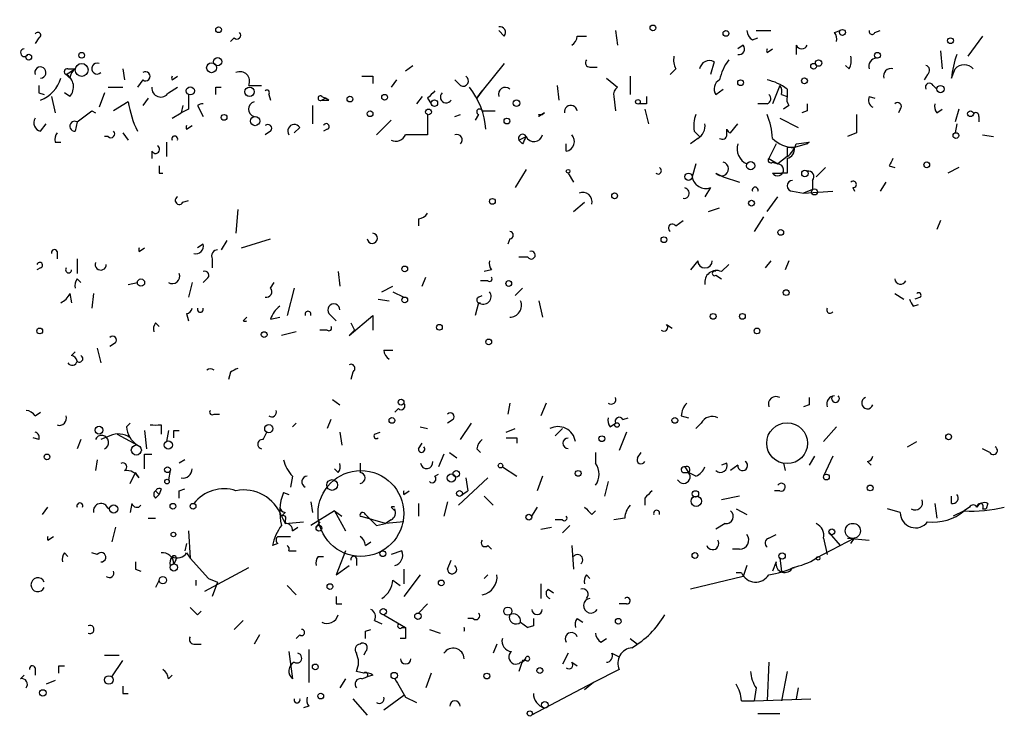
# Model space of a CAD drawing. Extents: x -341205 to 391439, y -228340 to 242167.
# Drawn here: x 454 to 500, y 204751 to 204784 of the extents above; entities that cross this region are included whole.
import ezdxf

# ---------------------------------------------------------------- set-up
doc = ezdxf.new("R2010")
doc.units = 0
doc.header["$MEASUREMENT"] = 0
doc.layers.add('MAIN', color=5, linetype='CONTINUOUS')

msp = doc.modelspace()

# ---------------------------------------------------------------- linework, layer by layer
at = {"layer": 'MAIN'}
for p, q in [((455.3373, 204782.8681), (455.168, 204782.6141)), ((464.3967, 204782.8681), (464.2273, 204782.6987)), ((476.9273, 204782.9527), (476.6733, 204783.2067)), ((480.314, 204782.9527), (480.7373, 204782.9527)), ((482.092, 204783.2067), (482.1767, 204782.5294)), ((488.442, 204782.7834), (488.696, 204782.8681)), ((488.6113, 204783.2067), (489.2887, 204783.2067)), ((492.252, 204783.1221), (492.506, 204783.2067)), ((494.1147, 204783.1221), (494.3687, 204783.2067)), ((499.11, 204782.9527), (498.4327, 204782.0214)), ((488.0187, 204782.5294), (487.7647, 204782.3601)), ((489.1193, 204782.1907), (489.3733, 204782.3601)), ((490.474, 204782.5294), (490.474, 204782.1061)), ((497.1627, 204782.2754), (497.2473, 204781.4287)), ((456.6073, 204781.1747), (457.0307, 204781.4287)), ((456.692, 204781.4287), (457.0307, 204781.4287)), ((459.232, 204781.4287), (459.3167, 204780.9207)), ((472.3553, 204781.3441), (472.694, 204781.5981)), ((476.9273, 204781.6827), (475.9113, 204780.4127)), ((480.9067, 204781.5134), (481.2453, 204781.5134)), ((484.886, 204781.4287), (484.632, 204781.1747)), ((486.664, 204781.7674), (486.4947, 204781.1747)), ((492.9293, 204781.4287), (492.76, 204781.5981)), ((497.6707, 204781.0054), (497.84, 204781.4287)), ((456.7767, 204781.0054), (456.6073, 204781.1747)), ((461.518, 204780.9207), (461.772, 204781.0901)), ((470.8313, 204781.0901), (470.8313, 204780.7514)), ((481.6687, 204781.0054), (482.1767, 204780.5821)), ((482.7693, 204781.0901), (482.7693, 204780.2434)), ((496.57, 204781.1747), (496.4007, 204780.9207)), ((458.5547, 204780.5821), (459.232, 204780.5821)), ((460.1633, 204780.9207), (459.9093, 204780.5821)), ((461.3487, 204780.3281), (461.772, 204780.5821)), ((463.55, 204780.5821), (463.804, 204780.5821)), ((465.074, 204780.6667), (465.6667, 204780.6667)), ((471.932, 204780.9207), (471.678, 204780.5821)), ((474.8953, 204780.6667), (474.6413, 204780.9207)), ((479.3827, 204780.6667), (479.4673, 204779.9894)), ((489.712, 204780.6667), (489.3733, 204779.8201)), ((496.824, 204780.6667), (496.9933, 204780.4974)), ((455.3373, 204780.3281), (455.5913, 204780.2434)), ((455.93, 204780.1587), (456.0993, 204779.3967)), ((456.7767, 204780.1587), (456.5227, 204780.3281)), ((458.3853, 204780.3281), (458.1313, 204779.6507)), ((460.4173, 204780.0741), (460.1633, 204779.7354)), ((466.0053, 204780.2434), (466.09, 204779.9894)), ((468.4607, 204780.1587), (468.63, 204780.0741)), ((468.63, 204780.0741), (468.4607, 204779.9894)), ((468.7993, 204779.9894), (468.63, 204780.0741)), ((473.1173, 204780.1587), (472.8633, 204779.8201)), ((473.3713, 204780.0741), (473.5407, 204779.8201)), ((475.6573, 204780.0741), (475.9113, 204780.4127)), ((475.9113, 204780.4127), (475.6573, 204780.0741)), ((482.0073, 204780.1587), (482.092, 204779.4814)), ((486.7487, 204780.2434), (487.0873, 204780.4974)), ((489.7967, 204780.2434), (490.0507, 204780.1587)), ((490.0507, 204780.4974), (490.0507, 204780.1587)), ((493.8607, 204780.1587), (494.1147, 204780.0741)), ((459.486, 204779.9047), (458.8087, 204779.4814)), ((462.026, 204779.7354), (461.9413, 204779.3967)), ((462.7033, 204779.7354), (462.9573, 204779.2274)), ((468.0373, 204779.7354), (468.0373, 204778.8887)), ((483.5313, 204779.8201), (483.1927, 204779.8201)), ((489.1193, 204779.8201), (488.696, 204779.8201)), ((490.1353, 204779.7354), (489.8813, 204779.5661)), ((457.1153, 204778.9734), (457.7927, 204779.4814)), ((457.7927, 204779.4814), (457.962, 204779.3967)), ((461.518, 204779.1427), (461.9413, 204779.3967)), ((462.28, 204779.5661), (461.9413, 204779.3967)), ((473.3713, 204779.3121), (473.3713, 204778.3807)), ((474.6413, 204779.2274), (474.8953, 204779.3121)), ((475.742, 204779.3121), (475.5727, 204779.0581)), ((475.9113, 204779.4814), (476.504, 204779.4814)), ((478.79, 204779.3967), (478.536, 204779.2274)), ((478.536, 204779.3121), (478.7053, 204779.3121)), ((483.4467, 204779.5661), (483.616, 204778.8887)), ((489.712, 204779.1427), (490.5587, 204778.7194)), ((490.982, 204779.4814), (490.728, 204779.3967)), ((495.3, 204779.5661), (495.2153, 204779.3967)), ((496.9933, 204779.3967), (497.2473, 204779.5661)), ((498.0093, 204779.5661), (497.84, 204778.9734)), ((498.9407, 204779.2274), (498.9407, 204778.9734)), ((455.422, 204778.5501), (455.676, 204778.8887)), ((457.1153, 204778.9734), (457.0307, 204778.5501)), ((462.1953, 204778.6347), (462.4493, 204778.8041)), ((467.4447, 204778.7194), (467.1907, 204778.4654)), ((471.678, 204779.0581), (471.0007, 204778.3807)), ((487.426, 204778.4654), (487.7647, 204778.8887)), ((497.9247, 204778.8887), (497.84, 204778.4654)), ((458.5547, 204778.2961), (458.3853, 204778.2961)), ((459.232, 204778.4654), (459.486, 204778.1267)), ((466.09, 204778.5501), (465.836, 204778.3807)), ((468.7147, 204778.6347), (468.5453, 204778.5501)), ((477.6047, 204778.1267), (477.9433, 204778.2961)), ((485.7327, 204778.5501), (485.9867, 204778.2961)), ((487.2567, 204778.3807), (487.2567, 204778.6347)), ((493.268, 204778.4654), (492.8447, 204778.2961)), ((499.11, 204778.3807), (499.618, 204778.2961)), ((456.0993, 204778.0421), (456.3533, 204778.0421)), ((461.264, 204778.0421), (461.264, 204777.3647)), ((477.774, 204777.9574), (477.6047, 204778.1267)), ((479.806, 204777.6187), (479.806, 204777.9574)), ((485.902, 204778.2114), (485.5633, 204777.9574)), ((489.5427, 204777.9574), (489.204, 204777.2801)), ((490.0507, 204777.7881), (490.0507, 204777.3647)), ((490.982, 204777.9574), (490.3893, 204777.7881)), ((490.474, 204777.9574), (491.0667, 204778.0421)), ((460.5867, 204777.6187), (460.5867, 204777.2801)), ((490.0507, 204777.3647), (489.6273, 204777.0261)), ((485.8173, 204777.0261), (485.648, 204776.4334)), ((489.204, 204777.2801), (489.6273, 204777.0261)), ((489.3733, 204777.1107), (489.6273, 204777.0261)), ((491.8287, 204776.8567), (491.4053, 204776.4334)), ((494.792, 204776.9414), (495.046, 204776.8567)), ((498.0093, 204776.8567), (497.5013, 204776.6027)), ((460.9253, 204776.6027), (461.0947, 204776.6027)), ((477.9433, 204776.7721), (477.4353, 204775.9254)), ((479.8907, 204776.6027), (480.1447, 204776.1794)), ((486.7487, 204776.6027), (487.0873, 204776.4334)), ((487.0873, 204776.4334), (487.8493, 204776.1794)), ((489.3733, 204776.6027), (489.7967, 204776.6027)), ((490.0507, 204776.6027), (489.7967, 204776.6027)), ((491.236, 204776.2641), (491.236, 204775.8407)), ((494.6227, 204776.1794), (494.3687, 204775.7561)), ((486.4947, 204775.9254), (486.2407, 204775.5021)), ((489.1193, 204774.8247), (489.6273, 204775.5021)), ((490.3047, 204775.7561), (490.8127, 204775.6714)), ((491.236, 204775.8407), (490.8127, 204775.6714)), ((490.8127, 204775.6714), (492.1673, 204775.7561)), ((493.0987, 204775.9254), (493.1833, 204775.7561)), ((462.026, 204775.2481), (462.28, 204775.3327)), ((480.1447, 204774.8247), (480.6527, 204775.2481)), ((464.566, 204774.9094), (464.4813, 204773.8087)), ((486.41, 204774.8247), (486.918, 204774.9941)), ((488.95, 204774.5707), (488.5267, 204773.8934)), ((472.948, 204774.4861), (472.948, 204774.1474)), ((484.886, 204774.1474), (485.2247, 204774.4014)), ((497.1627, 204774.4014), (496.9933, 204773.9781)), ((462.9573, 204773.3007), (462.7033, 204773.1314)), ((464.058, 204773.4701), (463.804, 204773.0467)), ((464.7353, 204773.1314), (466.09, 204773.5547)), ((477.1813, 204773.5547), (477.0967, 204773.3007)), ((456.184, 204772.9621), (456.184, 204772.6234)), ((459.994, 204772.9621), (460.248, 204773.1314)), ((457.1153, 204772.6234), (457.1153, 204771.9461)), ((463.3807, 204772.6234), (463.3807, 204772.2001)), ((478.028, 204772.7081), (477.6047, 204772.7081)), ((485.902, 204772.5387), (485.5633, 204772.1154)), ((487.0027, 204772.0307), (487.3413, 204772.3694)), ((489.2887, 204772.5387), (489.0347, 204772.2001)), ((490.1353, 204772.5387), (489.966, 204772.1154)), ((455.422, 204772.2001), (455.2527, 204772.1154)), ((469.2227, 204772.0307), (469.3073, 204771.3534)), ((476.3347, 204772.1154), (475.996, 204772.0307)), ((486.7487, 204771.8614), (487.0027, 204771.6921)), ((457.1153, 204771.6921), (457.2847, 204771.5227)), ((459.486, 204771.4381), (459.9093, 204771.5227)), ((462.4493, 204771.5227), (462.28, 204770.8454)), ((463.1267, 204771.6921), (462.9573, 204771.5227)), ((466.09, 204771.2687), (466.2593, 204771.5227)), ((473.1173, 204771.3534), (473.2867, 204771.7767)), ((476.1653, 204771.6074), (475.8267, 204771.6074)), ((456.7767, 204771.0147), (456.8613, 204770.5914)), ((457.8773, 204771.0147), (457.7927, 204770.3374)), ((467.1907, 204771.2687), (466.852, 204769.9987)), ((471.2547, 204771.0994), (471.7627, 204771.3534)), ((471.7627, 204771.0994), (472.2707, 204770.8454)), ((475.742, 204770.8454), (475.9113, 204770.9301)), ((477.4353, 204770.9301), (477.774, 204771.2687)), ((495.046, 204771.0147), (495.4693, 204770.7607)), ((471.0853, 204770.7607), (471.5933, 204770.6761)), ((475.742, 204770.5914), (475.5727, 204769.9987)), ((478.536, 204770.6761), (478.7053, 204769.9141)), ((495.8927, 204770.4221), (496.1467, 204770.5067)), ((496.2313, 204770.8454), (495.9773, 204770.7607)), ((462.1953, 204770.0834), (462.28, 204769.7447)), ((468.7993, 204770.0834), (469.138, 204769.7447)), ((460.756, 204769.6601), (460.9253, 204769.4907)), ((464.82, 204769.7447), (464.9893, 204769.9141)), ((466.09, 204769.8294), (466.5133, 204769.9141)), ((469.7307, 204769.0674), (470.8313, 204769.9987)), ((469.8153, 204769.6601), (469.9847, 204769.3214)), ((470.8313, 204769.9987), (470.8313, 204769.3214)), ((484.4627, 204769.5754), (484.7167, 204769.4061)), ((467.2753, 204769.2367), (466.598, 204769.0674)), ((468.7147, 204769.3214), (468.376, 204769.3214)), ((469.9847, 204769.3214), (469.7307, 204769.0674)), ((458.8933, 204768.7287), (458.6393, 204768.5594)), ((456.8613, 204768.1361), (457.0307, 204768.3054)), ((458.0467, 204768.4747), (458.216, 204767.7974)), ((471.3393, 204768.3901), (471.7627, 204768.3901)), ((464.2273, 204767.3741), (464.1427, 204767.0354)), ((469.9, 204767.3741), (469.8153, 204767.0354)), ((468.9687, 204766.1041), (469.3073, 204765.8501)), ((477.1813, 204765.9347), (477.0967, 204765.4267)), ((478.8747, 204765.9347), (478.6207, 204765.3421)), ((455.168, 204765.3421), (455.422, 204765.5114)), ((472.0167, 204765.6807), (471.8473, 204765.5114)), ((491.0667, 204765.8501), (490.8127, 204765.7654)), ((459.4013, 204764.8341), (459.5707, 204765.0034)), ((463.4653, 204765.4267), (463.7193, 204765.4267)), ((467.2753, 204765.0034), (467.106, 204764.8341)), ((468.884, 204765.1727), (468.7147, 204764.7494)), ((474.5567, 204765.1727), (474.3027, 204765.0034)), ((474.8953, 204764.2414), (475.4033, 204765.0034)), ((481.838, 204764.8341), (482.092, 204765.0034)), ((482.4307, 204765.1727), (482.6847, 204765.2574)), ((485.14, 204765.3421), (485.4787, 204765.2574)), ((486.0713, 204765.0034), (485.8173, 204764.7494)), ((460.248, 204764.6647), (460.3327, 204763.8181)), ((461.01, 204764.9187), (461.01, 204764.4954)), ((461.3487, 204764.6647), (461.264, 204764.1567)), ((461.6027, 204764.6647), (461.8567, 204764.6647)), ((465.7513, 204764.2414), (465.9207, 204764.5801)), ((469.3073, 204764.5801), (469.392, 204763.9874)), ((470.916, 204764.4954), (471.17, 204764.5801)), ((473.0327, 204764.8341), (473.3713, 204764.7494)), ((477.012, 204764.5801), (477.4353, 204764.7494)), ((479.6367, 204764.7494), (479.298, 204764.4107)), ((482.6, 204764.5801), (482.2613, 204763.7334)), ((491.744, 204764.1567), (492.3367, 204764.8341)), ((455.3373, 204764.2414), (455.0833, 204764.3261)), ((457.2847, 204764.2414), (457.1153, 204763.8181)), ((458.6393, 204764.4107), (458.216, 204764.2414)), ((458.978, 204764.4954), (459.9093, 204763.9874)), ((472.948, 204763.8181), (473.1173, 204764.0721)), ((477.52, 204764.3261), (477.52, 204764.0721)), ((495.6387, 204763.9027), (496.062, 204764.1567)), ((474.3873, 204763.6487), (474.726, 204763.3947)), ((475.6573, 204763.8181), (475.8267, 204763.6487)), ((481.1607, 204763.6487), (481.1607, 204763.1407)), ((483.108, 204763.3947), (483.2773, 204763.6487)), ((499.4487, 204763.6487), (499.11, 204763.8181)), ((458.0467, 204763.3101), (457.962, 204762.8021)), ((460.248, 204763.5641), (460.5867, 204763.5641)), ((462.1107, 204763.3101), (461.8567, 204763.1407)), ((474.1333, 204763.5641), (473.8793, 204762.9714)), ((491.3207, 204763.4794), (491.0667, 204763.0561)), ((492.1673, 204763.4794), (491.744, 204762.5481)), ((493.776, 204763.2254), (493.9453, 204763.0561)), ((459.5707, 204762.2094), (459.8247, 204762.7174)), ((459.994, 204762.4634), (459.8247, 204762.7174)), ((461.4333, 204762.8021), (461.3487, 204762.3787)), ((469.2227, 204762.7174), (469.0533, 204762.8867)), ((470.2387, 204763.1407), (470.2387, 204762.7174)), ((476.8427, 204762.9714), (477.52, 204762.5481)), ((485.2247, 204762.7174), (485.4787, 204762.7174)), ((485.3093, 204762.9714), (485.4787, 204762.7174)), ((485.8173, 204762.5481), (485.4787, 204762.7174)), ((487.2567, 204763.1407), (487.0027, 204763.0561)), ((487.7647, 204763.0561), (487.426, 204762.8021)), ((489.8813, 204763.1407), (489.966, 204762.8021)), ((467.106, 204762.5481), (467.0213, 204762.0401)), ((473.71, 204762.5481), (473.8793, 204762.6327)), ((476.1653, 204762.4634), (474.8107, 204761.1934)), ((475.1493, 204762.4634), (475.234, 204761.8707)), ((478.7053, 204762.5481), (478.4513, 204761.8707)), ((481.7533, 204762.2941), (481.584, 204761.6167)), ((460.756, 204761.8707), (460.9253, 204761.7014)), ((461.01, 204761.9554), (460.9253, 204761.7014)), ((461.8567, 204761.8707), (462.1107, 204761.9554)), ((466.6827, 204761.7861), (466.9367, 204761.7014)), ((472.2707, 204761.7014), (472.5247, 204761.8707)), ((474.98, 204761.7014), (475.234, 204761.8707)), ((489.712, 204761.8707), (489.458, 204761.8707)), ((460.756, 204761.5321), (460.9253, 204761.7014)), ((467.9527, 204761.3627), (468.0373, 204760.8547)), ((474.3027, 204761.3627), (474.1333, 204760.6854)), ((475.996, 204761.6167), (476.4193, 204761.1934)), ((483.4467, 204761.5321), (483.4467, 204761.1934)), ((487.8493, 204761.6167), (487.0027, 204761.4474)), ((497.6707, 204761.2781), (497.6707, 204761.6167)), ((455.5067, 204760.7701), (455.7607, 204761.1087)), ((458.5547, 204761.0241), (458.6393, 204761.1087)), ((459.6553, 204761.2781), (459.5707, 204760.8547)), ((469.0533, 204760.9394), (467.9527, 204760.2621)), ((469.0533, 204760.9394), (469.392, 204760.6854)), ((469.0533, 204760.9394), (469.5613, 204760.0081)), ((471.678, 204761.1087), (471.8473, 204760.9394)), ((472.948, 204761.2781), (472.948, 204760.6854)), ((478.4513, 204761.1087), (478.1973, 204760.6854)), ((480.9913, 204760.7701), (481.1607, 204760.9394)), ((487.68, 204761.0241), (488.188, 204760.7701)), ((495.3, 204760.8547), (494.7073, 204761.0241)), ((496.9087, 204761.2781), (496.9933, 204760.6007)), ((498.2633, 204760.9394), (497.7553, 204760.6854)), ((498.5173, 204761.1087), (498.2633, 204760.9394)), ((499.11, 204761.0241), (499.2793, 204761.0241)), ((499.364, 204761.2781), (499.2793, 204761.0241)), ((460.4173, 204760.6007), (460.756, 204760.6007)), ((466.7673, 204760.8547), (466.598, 204760.6854)), ((466.598, 204760.6854), (466.7673, 204760.3467)), ((466.7673, 204760.5161), (466.7673, 204760.3467)), ((466.7673, 204760.3467), (467.614, 204760.4314)), ((468.376, 204760.4314), (468.2067, 204760.1774)), ((470.2387, 204760.6854), (470.662, 204760.6007)), ((471.424, 204760.3467), (470.2387, 204760.6854)), ((470.4927, 204760.7701), (470.662, 204760.6007)), ((471.678, 204760.5161), (471.424, 204760.3467)), ((472.2707, 204760.4314), (471.424, 204760.3467)), ((479.6367, 204760.5161), (479.298, 204760.5161)), ((482.5153, 204760.6007), (482.0073, 204760.5161)), ((458.8933, 204760.1774), (458.724, 204759.5001)), ((462.28, 204760.0081), (462.3647, 204758.7381)), ((467.106, 204760.0081), (467.36, 204760.1774)), ((471.0007, 204760.2621), (471.424, 204760.3467)), ((478.6207, 204760.0927), (479.1287, 204760.1774)), ((479.6367, 204759.9234), (479.9753, 204760.2621)), ((487.172, 204760.3467), (486.7487, 204760.0927)), ((455.7607, 204759.5847), (456.0147, 204759.7541)), ((466.4287, 204759.7541), (467.0213, 204759.7541)), ((470.4927, 204759.3307), (470.7467, 204759.5001)), ((489.204, 204759.6694), (489.5427, 204759.8387)), ((493.1833, 204759.6694), (491.4053, 204758.7381)), ((491.744, 204759.6694), (491.9133, 204758.9074)), ((491.998, 204759.9234), (492.506, 204759.3307)), ((492.8447, 204759.6694), (493.8607, 204759.5847)), ((493.014, 204759.4154), (493.1833, 204759.6694)), ((462.1953, 204759.4154), (462.1107, 204759.0767)), ((466.4287, 204759.4154), (466.1747, 204759.3307)), ((466.9367, 204759.0767), (467.2753, 204759.0767)), ((469.5613, 204759.0767), (469.138, 204757.9761)), ((472.186, 204759.0767), (471.678, 204758.9074)), ((476.1653, 204759.3307), (476.3347, 204759.1614)), ((480.06, 204759.3307), (480.1447, 204758.2301)), ((487.8493, 204759.1614), (487.5107, 204759.1614)), ((456.5227, 204758.9921), (456.692, 204758.8227)), ((458.0467, 204758.9074), (457.7927, 204758.9921)), ((461.6873, 204758.6534), (461.6027, 204758.4841)), ((462.1953, 204758.9921), (462.3647, 204758.7381)), ((462.3647, 204758.7381), (463.2113, 204757.8067)), ((468.2913, 204758.8227), (468.5453, 204758.8227)), ((470.0693, 204758.7381), (470.0693, 204758.3994)), ((474.3027, 204758.2301), (474.472, 204758.6534)), ((489.712, 204758.7381), (489.7967, 204758.1454)), ((459.8247, 204758.2301), (460.0787, 204758.1454)), ((461.4333, 204758.3994), (461.6027, 204758.4841)), ((463.042, 204757.2141), (465.074, 204758.3147)), ((469.138, 204757.9761), (469.7307, 204758.3994)), ((472.2707, 204758.2301), (472.2707, 204757.5527)), ((488.188, 204758.3994), (488.0187, 204757.8914)), ((489.5427, 204758.5687), (489.3733, 204758.1454)), ((460.9253, 204757.7221), (460.756, 204757.3834)), ((462.6187, 204757.7221), (462.6187, 204757.4681)), ((463.2113, 204757.8067), (463.6347, 204757.6374)), ((463.2113, 204757.8067), (463.6347, 204757.6374)), ((471.7627, 204757.7221), (472.1013, 204757.4681)), ((473.0327, 204757.9761), (472.2707, 204756.9601)), ((475.996, 204757.8067), (476.1653, 204757.9761)), ((480.7373, 204757.9761), (480.9067, 204757.8067)), ((488.0187, 204757.8914), (485.5633, 204757.2987)), ((487.934, 204758.0607), (487.68, 204758.0607)), ((463.6347, 204757.6374), (463.3807, 204756.9601)), ((466.852, 204757.4681), (467.2753, 204757.0447)), ((478.6207, 204757.5527), (478.6207, 204756.8754)), ((478.9593, 204757.2987), (479.2133, 204757.1294)), ((469.138, 204756.6214), (469.392, 204756.6214)), ((472.948, 204756.1981), (473.3713, 204756.6214)), ((482.6, 204756.6214), (482.2613, 204756.6214)), ((462.7033, 204756.1134), (462.8727, 204756.2827)), ((464.3967, 204755.4361), (464.82, 204755.8594)), ((470.916, 204755.8594), (471.2547, 204755.6901)), ((471.3393, 204756.1134), (472.3553, 204755.5207)), ((475.488, 204755.9441), (475.234, 204755.9441)), ((480.314, 204755.9441), (480.568, 204755.7747)), ((470.4927, 204755.3514), (470.7467, 204755.4361)), ((472.186, 204755.5207), (472.3553, 204755.5207)), ((473.456, 204755.4361), (473.964, 204755.2667)), ((477.6893, 204755.7747), (478.028, 204755.5207)), ((477.6893, 204755.7747), (478.028, 204755.5207)), ((478.282, 204755.6054), (478.028, 204755.5207)), ((465.582, 204755.1821), (465.328, 204754.7587)), ((467.4447, 204755.1821), (467.2753, 204755.0127)), ((472.3553, 204755.0127), (472.1013, 204755.0127)), ((481.4147, 204754.8434), (481.6687, 204755.0127)), ((482.7693, 204755.0127), (483.108, 204754.7587)), ((462.534, 204754.7587), (462.8727, 204754.7587)), ((467.868, 204754.5047), (467.868, 204752.9807)), ((476.5887, 204754.7587), (476.4193, 204754.3354)), ((458.3853, 204754.2507), (459.0627, 204754.2507)), ((466.9367, 204754.4201), (467.106, 204753.1501)), ((470.4927, 204754.4201), (470.408, 204754.2507)), ((479.8907, 204754.3354), (479.6367, 204753.8274)), ((481.9227, 204754.3354), (482.2613, 204754.1661)), ((455.168, 204753.6581), (455.168, 204753.3194)), ((456.2687, 204753.7427), (456.5227, 204753.7427)), ((458.724, 204753.2347), (459.232, 204753.9967)), ((477.774, 204753.9967), (477.6047, 204753.4887)), ((477.9433, 204753.9967), (477.774, 204753.9967)), ((480.06, 204753.9121), (480.314, 204753.7427)), ((482.2613, 204753.5734), (481.076, 204752.9807)), ((489.204, 204753.9121), (489.1193, 204752.1341)), ((454.4907, 204753.1501), (454.66, 204753.3194)), ((461.3487, 204753.1501), (461.518, 204753.3194)), ((469.5613, 204753.1501), (469.3073, 204752.7267)), ((470.408, 204753.4041), (470.0693, 204753.4887)), ((470.3233, 204753.1501), (470.5773, 204753.2347)), ((470.8313, 204753.3194), (470.5773, 204753.2347)), ((473.5407, 204753.4041), (473.2867, 204752.7267)), ((490.0507, 204753.4887), (489.7967, 204752.1341)), ((456.0993, 204753.0654), (455.676, 204752.8961)), ((481.076, 204752.9807), (478.1973, 204751.4567)), ((481.076, 204752.9807), (480.6527, 204752.6421)), ((488.6113, 204752.7267), (488.5267, 204752.1341)), ((490.5587, 204752.7267), (490.474, 204752.2187)), ((459.232, 204752.4727), (459.486, 204752.4727)), ((469.9, 204752.2187), (470.5773, 204751.4567)), ((471.3393, 204751.7107), (472.2707, 204752.3881)), ((472.3553, 204752.3034), (472.8633, 204752.0494)), ((488.5267, 204752.1341), (491.1513, 204752.2187)), ((467.868, 204751.8801), (467.614, 204751.7954)), ((487.934, 204752.1341), (488.5267, 204752.1341)), ((488.696, 204751.5414), (489.712, 204751.5414))]:
    msp.add_line(p, q, dxfattribs=at)
for centre, radius in [((-151790.9465, 52753.1828), 189413.5539), ((462.7033, 23346.2199), 181722.2289), ((271.7165, 42950.1538), 162004.249), ((554.3127, 23223.7919), 181722.2289), ((674.4968, 83101.829), 121825.5651), ((592.9488, 39789.6157), 165136.9317), ((379.6453, 23133.3679), 181722.2289), ((463.677, 204783.2491), 0.1338), ((483.8276, 204783.3338), 0.1338), ((492.6188, 204783.1221), 0.1411), ((487.2143, 204783.0798), 0.1338), ((497.6283, 204782.7411), 0.1338), ((454.8716, 204781.9791), 0.1338), ((457.327, 204782.0638), 0.1338), ((463.6346, 204781.7675), 0.1893), ((494.2416, 204782.0638), 0.1338), ((457.327, 204781.3865), 0.2993), ((463.3524, 204781.4852), 0.2275), ((491.2783, 204781.5558), 0.1338), ((491.5111, 204781.704), 0.1496), ((490.855, 204780.8785), 0.1338), ((462.3646, 204780.4128), 0.1893), ((465.1163, 204780.3704), 0.2158), ((487.8916, 204780.7938), 0.1338), ((497.1626, 204780.4975), 0.1693), ((469.773, 204780.0318), 0.1338), ((471.3816, 204780.1164), 0.1338), ((473.6888, 204779.8413), 0.1496), ((477.4988, 204779.8413), 0.1496), ((483.1291, 204779.9048), 0.1058), ((463.931, 204779.1851), 0.1338), ((465.3703, 204779.0158), 0.2158), ((470.7043, 204779.3544), 0.1338), ((473.4136, 204779.4391), 0.1338), ((477.0543, 204779.0158), 0.1338), ((498.5596, 204779.3544), 0.1338), ((497.8823, 204778.3385), 0.1338), ((488.3573, 204776.9415), 0.1893), ((496.5276, 204776.9838), 0.1338), ((479.8906, 204776.6874), 0.0846), ((485.4786, 204776.4335), 0.1693), ((490.8761, 204776.5816), 0.1496), ((482.0496, 204775.5444), 0.1338), ((491.3206, 204775.7279), 0.1411), ((476.377, 204775.2904), 0.1338), ((488.3996, 204775.2058), 0.1338), ((489.7543, 204773.8511), 0.1338), ((484.3356, 204773.5125), 0.1338), ((472.313, 204772.1578), 0.1338), ((460.0786, 204771.5228), 0.1693), ((477.139, 204771.4804), 0.1338), ((490.0083, 204771.0571), 0.1338), ((472.313, 204770.7185), 0.1338), ((486.6216, 204769.9565), 0.1338), ((487.9763, 204769.9565), 0.1338), ((473.9216, 204769.4484), 0.1338), ((455.3796, 204769.2791), 0.1338), ((465.7936, 204769.1098), 0.1338), ((488.6536, 204769.2791), 0.1338), ((476.2076, 204768.7711), 0.1338), ((472.1436, 204765.9771), 0.1338), ((471.7203, 204765.1304), 0.1338), ((482.1555, 204764.9188), 0.1058), ((484.8436, 204765.1305), 0.1338), ((490.0506, 204764.0721), 0.9466), ((458.1313, 204764.6789), 0.1834), ((466.0053, 204764.7495), 0.1893), ((461.3486, 204763.9875), 0.1893), ((481.457, 204764.2838), 0.1338), ((497.5436, 204764.3685), 0.1338), ((459.8625, 204763.758), 0.2342), ((455.7183, 204763.4371), 0.1338), ((461.3063, 204762.8444), 0.1338), ((470.2809, 204760.8125), 1.9901), ((474.7048, 204762.654), 0.1496), ((476.7579, 204763.0349), 0.1058), ((480.3563, 204762.6751), 0.1338), ((461.2851, 204762.2941), 0.1058), ((468.9444, 204762.1369), 0.2493), ((474.472, 204762.4634), 0.1893), ((491.871, 204762.5058), 0.1338), ((474.8529, 204761.7438), 0.1338), ((485.7961, 204761.7226), 0.1496), ((493.903, 204761.9978), 0.1338), ((485.8384, 204761.3839), 0.2413), ((458.8086, 204761.0241), 0.1893), ((461.5603, 204761.1511), 0.1338), ((462.4916, 204761.1511), 0.1338), ((478.0703, 204760.6431), 0.1338), ((468.3336, 204760.1351), 0.1338), ((492.125, 204759.9658), 0.1338), ((493.0986, 204760.0081), 0.349), ((461.5815, 204759.8388), 0.1058), ((471.2969, 204758.9498), 0.1338), ((485.775, 204758.8651), 0.1338), ((489.8178, 204758.844), 0.1496), ((491.49, 204758.7381), 0.0846), ((461.6026, 204758.3148), 0.1693), ((461.0946, 204757.7221), 0.1693), ((474.0063, 204757.5951), 0.1338), ((468.8416, 204757.4258), 0.1338), ((471.3181, 204756.2616), 0.1496), ((477.0966, 204756.2828), 0.1893), ((472.9268, 204756.05), 0.1496), ((482.219, 204755.8171), 0.1338), ((468.1643, 204753.7004), 0.1338), ((478.5783, 204753.5311), 0.1338), ((458.5828, 204753.0937), 0.1995), ((471.8261, 204753.2983), 0.1496), ((476.1229, 204753.2771), 0.1338), ((455.5278, 204752.494), 0.1496), ((468.4183, 204752.3458), 0.1338), ((478.8111, 204751.9436), 0.1496), ((478.1126, 204751.5414), 0.1197)]:
    msp.add_circle(centre, radius, dxfattribs=at)
for centre, radius, start, end in [((476.7297, 204783.1221), 0.2602, 319.39393, 102.51925), ((455.295, 204782.9951), 0.1339, 288.42141, 161.57859), ((464.5237, 204782.9951), 0.1796, 225, 45), ((479.7638, 204782.995), 0.5518, 302.46323, 355.60368), ((488.7382, 204783.249), 0.5518, 184.39632, 237.53677), ((491.8707, 204782.8257), 0.483, 344.75529, 37.85938), ((493.9877, 204783.1644), 0.1339, 161.57859, 341.57859), ((454.6699, 204782.1833), 0.1771, 93.20496, 334.15834), ((487.8211, 204782.3601), 0.2602, 257.48075, 40.58935), ((489.2887, 204782.2754), 0.1894, 153.43495, 206.56505), ((490.728, 204782.6353), 0.2752, 202.63268, 337.36732), ((485.7335, 204781.8522), 0.9474, 169.71246, 206.55153), ((492.0837, 204781.8519), 0.9456, 333.41327, 10.32598), ((494.2204, 204781.5558), 0.3815, 93.17067, 199.46086), ((502.6377, 204780.4389), 4.9992, 160.51902, 173.49337), ((455.4114, 204781.2647), 0.2595, 272.34091, 200.29246), ((456.6497, 204781.3017), 0.1339, 71.57859, 251.53799), ((457.3269, 204780.9631), 0.5518, 122.46323, 175.60368), ((458.0466, 204781.4456), 0.2517, 70.34158, 312.29512), ((480.9066, 204781.7251), 0.2116, 143.12469, 270.02706), ((486.4523, 204781.3441), 0.4732, 63.42953, 169.70165), ((489.2248, 204780.4342), 2.3575, 143.02754, 168.09094), ((494.8586, 204781.1081), 0.3366, 72.23782, 197.76218), ((496.4218, 204781.3652), 0.2414, 307.88123, 74.74904), ((498.2633, 204781.0689), 0.5556, 40.35747, 139.63586), ((454.894, 204781.4082), 1.5139, 290.41252, 344.56928), ((456.297, 204780.6008), 0.6524, 317.33579, 61.60051), ((460.2903, 204781.09), 0.2117, 233.12469, 126.85907), ((461.6874, 204781.0054), 0.1894, 153.43495, 206.56505), ((464.676, 204780.8614), 0.4431, 333.93231, 116.06769), ((470.5773, 204908.09), 127.0002, 269.885409, 270.114592), ((475.0223, 204780.8784), 0.2469, 239.04022, 59.04022), ((539.9872, 204780.4974), 84.6501, 179.885408, 180.114592), ((460.9959, 204780.5397), 0.4114, 174.0843, 329.0458), ((378.85, 204780.4128), 84.7002, 359.885409, 0.114524), ((472.5733, 204778.3851), 3.5163, 4.07052, 38.66846), ((476.9706, 204780.2631), 0.3151, 48.03576, 199.34926), ((482.3887, 204780.2517), 0.3926, 122.68612, 193.7035), ((487.1236, 204780.5095), 0.4597, 116.56505, 215.36672), ((488.6328, 204778.6139), 2.3575, 53.02754, 78.09094), ((489.331, 204780.3703), 0.4827, 344.75737, 37.88123), ((496.6547, 204780.582), 0.1894, 26.57859, 206.53799), ((631.5799, 204779.9047), 169.3002, 179.885375, 180.114592), ((465.9206, 204780.328), 0.1197, 315.03384, 134.96616), ((468.3972, 204780.0741), 0.1059, 53.10844, 306.85907), ((558.2031, 204695.556), 119.7487, 134.876984, 135.106133), ((474.2376, 204780.1304), 0.2734, 133.69603, 328.97158), ((568.1812, 204779.9894), 84.6501, 179.885408, 180.114592), ((489.0559, 204780.0529), 0.2413, 285.23429, 52.13751), ((490.516, 204780.0316), 0.4823, 164.72196, 217.88436), ((494.1993, 204779.9893), 0.3786, 153.42141, 243.43495), ((464.6651, 204780.7797), 5.2525, 189.58947, 205.11798), ((462.9996, 204779.2701), 0.5516, 94.39791, 122.48872), ((465.4127, 204779.566), 0.3491, 104.04022, 255.95579), ((468.63, 204864.6393), 84.6501, 269.885409, 270.114592), ((480.0176, 204779.4391), 0.2994, 8.12198, 188.14364), ((575.6319, 204779.6507), 84.6501, 179.885341, 180.114592), ((495.173, 204779.6931), 0.1796, 315, 135), ((497.3742, 204779.693), 0.4825, 164.72822, 217.87915), ((455.4925, 204778.931), 0.3874, 146.88004, 259.51391), ((475.7843, 204779.4391), 0.1339, 18.42141, 251.57859), ((478.4095, 204779.2698), 0.1334, 341.46999, 18.48928), ((480.3041, 204777.7961), 2.2033, 133.40922, 136.52272), ((487.2991, 204778.7619), 1.5806, 159.62978, 187.70052), ((486.2238, 204778.0643), 3.1529, 2.6741, 23.31336), ((704.9178, 204778.8887), 211.6502, 179.885381, 180.114592), ((498.8137, 204779.2697), 0.1339, 341.57859, 161.53799), ((457.0024, 204778.7759), 0.2276, 60.24575, 277.14375), ((462.3647, 204778.7194), 0.1894, 153.43495, 206.56505), ((465.963, 204778.6771), 0.1796, 315, 135), ((467.1907, 204778.5501), 0.3053, 33.68486, 213.70048), ((468.6723, 204778.7617), 0.1339, 288.46201, 161.53799), ((485.5634, 204778.8041), 0.6826, 299.73863, 7.11981), ((456.5652, 204778.169), 0.4829, 142.13334, 195.23639), ((458.6817, 204778.4231), 0.1796, 225, 45), ((461.645, 204778.1812), 0.1382, 336.77419, 203.22581), ((471.8896, 204778.5925), 0.5116, 245.56902, 335.544), ((472.8633, 204524.3809), 254.0003, 89.885409, 90.114591), ((474.7261, 204778.1437), 0.2517, 312.24612, 109.68751), ((477.774, 204778.2114), 0.1893, 26.57859, 206.57859), ((562.5236, 204735.8068), 94.6529, 153.327125, 153.556335), ((478.3108, 204778.4603), 0.4025, 204.07522, 348.59235), ((479.7354, 204778.0656), 0.4524, 278.97724, 44.14918), ((487.045, 204778.3807), 0.2116, 233.12469, 0), ((487.4893, 204778.698), 0.2411, 195.22385, 254.77615), ((460.756, 204777.7034), 0.1893, 206.57859, 63.42141), ((488.5122, 204777.7353), 0.7798, 163.45207, 245.43321), ((490.3647, 204779.1599), 1.3721, 223.73314, 271.02735), ((489.3728, 204778.2964), 1.1522, 306.03944, 342.88923), ((490.22, 204693.1382), 84.6501, 89.885408, 90.114592), ((489.9407, 204777.7203), 0.4537, 284.03012, 8.59446), ((491.1518, 204777.8723), 0.1899, 116.61901, 153.38099), ((545.6252, 204776.772), 84.7001, 179.885408, 180.114524), ((484.0647, 204776.7128), 0.1556, 225.02603, 67.60385), ((487.0076, 204776.7969), 0.3238, 216.87344, 75.74915), ((489.2887, 204777.1954), 0.1198, 135, 314.96616), ((489.61, 204776.7486), 0.278, 211.64935, 86.43266), ((659.4006, 204776.9414), 169.3502, 179.885409, 180.114592), ((579.5416, 204734.7908), 94.6529, 153.327125, 153.556335), ((486.2777, 204776.5233), 0.6361, 188.12501, 289.94771), ((491.0385, 204776.4335), 0.2601, 319.3796, 102.54553), ((488.569, 204775.8106), 0.1382, 336.77419, 203.22581), ((490.3047, 204776.0101), 0.254, 90, 270), ((493.1198, 204776.0736), 0.1496, 261.89696, 135), ((461.8567, 204775.3328), 0.1893, 116.57859, 333.42141), ((480.568, 204775.2692), 0.4364, 345.96694, 112.82792), ((485.267, 204775.6714), 0.2442, 260.54925, 80.54925), ((472.9057, 204775.0363), 0.5518, 274.39632, 327.53677), ((484.7308, 204774.0486), 0.184, 32.48075, 237.51925), ((470.8111, 204773.5749), 0.2347, 184.93801, 85.06199), ((477.1813, 204773.724), 0.1694, 270, 90), ((462.6328, 204773.2019), 0.3392, 253.06616, 16.93384), ((456.057, 204772.9197), 0.1339, 18.46201, 198.42141), ((460.1631, 204773.0467), 0.1891, 153.3943, 206.5786), ((463.6488, 204772.7504), 0.2966, 92.72447, 205.34709), ((478.1858, 204772.7966), 0.1809, 209.2853, 113.83066), ((455.3797, 204772.3271), 0.1339, 288.42141, 161.57859), ((458.2082, 204772.365), 0.2618, 160.10476, 0.96286), ((476.7159, 204772.4118), 0.4829, 164.76361, 217.86666), ((486.2407, 204772.5388), 0.3386, 180.01692, 359.98308), ((456.7202, 204772.1154), 0.1411, 143.12198, 0), ((461.5267, 204771.8256), 0.3513, 239.55926, 20.05974), ((463.042, 204771.8614), 0.1893, 296.57859, 116.57859), ((486.7698, 204771.544), 0.5396, 64.42754, 191.31826), ((486.6852, 204771.9461), 0.1058, 53.10844, 306.85907), ((457.4962, 204771.3958), 0.4825, 142.12085, 195.27178), ((476.25, 204771.6921), 0.1197, 225, 44.96616), ((495.3115, 204771.719), 0.2669, 185.78537, 335.28782), ((456.0569, 204771.3113), 0.7785, 292.37813, 337.60545), ((465.8925, 204771.0993), 0.2601, 257.45447, 40.6204), ((475.9537, 204770.8877), 0.3642, 234.45501, 35.54499), ((496.1466, 204770.93), 0.1197, 315.03384, 134.96616), ((469.0251, 204770.2527), 0.2822, 0, 216.86178), ((475.7843, 204770.7184), 0.1339, 108.42141, 288.46201), ((477.1814, 204770.4644), 0.5503, 269.98959, 22.62707), ((580.4579, 204812.9414), 94.6529, 206.464022, 206.693205), ((462.153, 204770.3797), 0.2993, 278.12469, 351.87531), ((462.8303, 204770.2829), 0.1382, 156.77419, 23.22581), ((467.1912, 204769.4904), 1.1522, 126.03944, 162.88923), ((467.8257, 204770.0532), 0.1382, 336.77419, 203.22581), ((492.0403, 204770.2527), 0.1527, 146.29952, 326.33076), ((461.1373, 204769.3637), 0.483, 142.14062, 195.24471), ((464.9047, 204769.9994), 0.2684, 251.60555, 288.37419), ((484.3357, 204769.4484), 0.1796, 225, 45), ((468.7994, 204769.4061), 0.1196, 225, 45), ((458.7663, 204768.8557), 0.1796, 315, 135), ((471.8901, 204768.4327), 0.5525, 184.42257, 237.50654), ((456.8885, 204767.9155), 0.2292, 211.00662, 351.62248), ((456.819, 204767.8398), 0.2993, 8.12469, 81.87531), ((457.2254, 204767.9922), 0.1556, 225, 67.60385), ((469.8154, 204767.5434), 0.1893, 296.55151, 116.57859), ((463.296, 204767.2615), 0.2599, 49.35327, 130.64673), ((506.7266, 204682.7738), 94.6752, 116.443694, 116.672849), ((472.1437, 204765.8077), 0.1796, 225, 45), ((481.8909, 204766.1041), 0.2182, 230.91378, 22.81582), ((486.097, 204765.2827), 0.9588, 137.1555, 176.44827), ((489.5339, 204765.8859), 0.3512, 59.53694, 200.06534), ((575.7166, 204766.0194), 84.6501, 179.885408, 180.114592), ((492.2732, 204765.8923), 0.3816, 93.18399, 199.42255), ((492.2943, 204766.1464), 0.1796, 135, 45), ((493.776, 204765.9347), 0.2678, 108.44172, 341.57859), ((454.702, 204765.0452), 0.5526, 32.50221, 85.56789), ((463.3807, 204765.5114), 0.1198, 135, 314.96616), ((466.1429, 204765.5115), 0.2182, 230.91378, 22.81582), ((474.4297, 204765.2997), 0.1796, 315, 135), ((456.2867, 204765.2393), 0.3367, 252.23782, 17.77838), ((482.219, 204765.1305), 0.4827, 164.75737, 217.88123), ((482.2614, 204765.088), 0.1894, 26.57859, 206.53799), ((486.5793, 204764.7493), 0.5681, 63.43946, 153.42593), ((455.1199, 204764.3444), 0.2406, 334.64929, 78.46586), ((460.5023, 204764.9189), 1.1042, 184.40428, 237.51886), ((460.756, 204891.9186), 127.0002, 269.885409, 270.114592), ((376.9527, 204764.4954), 84.6502, 359.885409, 0.114591), ((479.4251, 204764.0299), 0.8142, 8.96019, 117.90898), ((458.2583, 204764.1144), 0.3224, 293.20092, 156.79908), ((459.0353, 204763.6013), 0.9011, 53.54722, 116.07025), ((465.7089, 204764.0298), 0.2159, 78.66924, 258.72651), ((471.0007, 204764.4108), 0.1197, 135.03384, 314.96616), ((476.2082, 204763.7754), 0.5525, 122.50221, 175.56789), ((477.266, 204891.326), 127.0002, 269.885409, 270.114592), ((479.8907, 204764.0721), 0.2434, 90, 270), ((473.0962, 204763.7969), 0.1496, 171.85907, 45), ((499.618, 204763.7334), 0.1893, 206.57859, 63.42141), ((459.232, 204762.9714), 0.1893, 296.57859, 116.57859), ((290.898, 204763.2254), 169.3503, 359.885409, 0.114591), ((468.3081, 204763.7145), 1.675, 193.97153, 224.13646), ((473.329, 204763.1831), 0.2862, 188.13577, 8.11594), ((483.2773, 204763.3101), 0.1894, 153.44849, 333.43495), ((487.9905, 204763.0278), 0.2275, 172.85625, 60.28011), ((493.7335, 204763.5219), 0.2995, 278.15715, 351.84285), ((459.4013, 204762.1248), 0.6826, 29.73863, 97.11981), ((462.0162, 204762.89), 0.4331, 260.04183, 359.56344), ((468.842, 204763.0136), 0.4823, 322.11564, 15.27804), ((470.2175, 204762.4634), 0.2549, 274.77111, 85.22889), ((480.4832, 204762.6327), 0.8468, 323.13687, 36.86313), ((485.2459, 204762.5163), 0.3077, 206.56505, 40.82149), ((485.267, 204762.8444), 0.1339, 71.57859, 251.57859), ((485.394, 204762.8444), 0.1527, 303.70048, 123.70048), ((485.5209, 204763.268), 0.7785, 292.37813, 337.60545), ((486.9604, 204763.0349), 0.3147, 227.71774, 19.65015), ((467.8103, 204762.2826), 0.2669, 95.80673, 245.28782), ((473.583, 204762.4211), 0.1796, 225, 45), ((460.8841, 204761.7014), 0.2123, 127.11279, 232.88721), ((460.9253, 204761.7861), 0.1893, 63.42141, 153.44849), ((377.2067, 204761.7014), 84.6502, 359.885409, 0.114591), ((463.931, 204760.1833), 1.7749, 71.93766, 141.91494), ((464.8392, 204760.0273), 1.8778, 20.51462, 100.9874), ((469.0279, 204760.8914), 2.5101, 159.11801, 194.51956), ((472.4398, 204761.786), 0.1891, 153.3943, 206.5786), ((568.2659, 204677.0515), 119.7133, 134.885408, 135.114592), ((489.7851, 204762.0362), 0.1809, 246.16934, 150.7147), ((495.9861, 204761.3269), 0.3512, 239.53694, 20.06534), ((497.7271, 204761.5321), 0.2602, 257.48075, 40.58935), ((457.2423, 204761.1632), 0.1382, 336.77419, 203.22581), ((458.2187, 204760.9287), 0.3493, 15.85076, 192.22993), ((459.8882, 204761.3416), 0.2414, 195.25096, 322.11877), ((466.8098, 204761.1512), 0.2995, 188.15715, 261.84285), ((471.7626, 204760.856), 0.2665, 71.46988, 108.50974), ((471.5088, 204760.8547), 0.3785, 296.55151, 26.58536), ((565.4719, 204845.5893), 119.7133, 224.885409, 225.114592), ((483.4722, 204760.5414), 0.9587, 137.15144, 176.45386), ((483.997, 204760.8246), 0.1382, 336.77419, 203.22581), ((487.2181, 204760.6777), 0.3342, 262.07114, 51.53563), ((496.8424, 204762.5994), 2.1851, 262.83856, 310.56233), ((498.6446, 204767.0757), 6.1481, 266.4443, 283.94267), ((498.6866, 204761.0241), 0.1894, 26.53799, 153.44849), ((499.0042, 204761.1299), 0.1497, 315, 188.14093), ((499.1947, 204760.9394), 0.3787, 63.44172, 153.44172), ((466.6826, 204760.6007), 0.1197, 315.03384, 134.96616), ((470.3657, 204760.7277), 0.1339, 18.46201, 198.42141), ((555.4938, 204845.1188), 119.7487, 224.893867, 225.123016), ((479.7214, 204760.6008), 0.1196, 225, 45), ((496.0056, 204760.8547), 0.7055, 180, 323.1301), ((468.3805, 204758.8901), 2.2494, 142.41432, 168.70405), ((466.8097, 204760.0504), 0.2993, 351.87531, 98.14364), ((491.1516, 204759.7965), 0.6059, 347.89071, 65.24533), ((455.9301, 204759.6694), 0.1894, 153.43495, 206.56505), ((466.5557, 204759.5847), 0.2117, 126.85907, 233.12469), ((469.9419, 204759.2881), 0.5525, 4.42257, 57.50654), ((476.0383, 204759.4577), 0.1796, 135, 315), ((486.5965, 204759.4233), 0.2866, 198.85224, 34.27787), ((487.8494, 204759.5847), 0.4233, 269.98646, 36.87531), ((489.2674, 204759.4366), 0.2413, 105.23429, 232.13751), ((466.7672, 204759.1613), 0.1894, 333.47553, 63.4079), ((471.7137, 204758.8896), 0.5081, 285.24523, 21.61082), ((456.904, 204758.6957), 0.483, 142.14062, 195.24471), ((458.2281, 204758.7864), 0.218, 266.81871, 146.29536), ((461.0656, 204758.4572), 0.5378, 2.86719, 95.93428), ((461.899, 204758.5263), 0.4827, 142.11877, 195.24263), ((461.772, 204759.246), 0.4937, 239.03425, 329.04421), ((461.6026, 204758.738), 0.1197, 315.03384, 134.96616), ((468.6719, 204758.5265), 0.4823, 142.10834, 195.28117), ((469.9423, 204758.6957), 0.1339, 18.46201, 198.42141), ((480.3281, 204758.6675), 0.2403, 310.23916, 139.76084), ((489.7252, 204761.4631), 3.2013, 280.42923, 301.65593), ((458.6076, 204758.0608), 0.2182, 230.91378, 22.81582), ((544.4746, 204758.3994), 84.6501, 179.885408, 180.114592), ((474.5144, 204758.23), 0.2117, 179.97294, 53.16259), ((488.4424, 204762.8859), 4.9685, 278.81735, 293.06943), ((489.9367, 204758.4808), 0.4037, 167.42347, 335.70755), ((455.295, 204757.5104), 0.3224, 23.20092, 336.79908), ((470.6617, 204757.8069), 1.1042, 302.48114, 355.59572), ((475.7609, 204757.8661), 0.8351, 280.37604, 7.56925), ((481.1182, 204757.6798), 0.4825, 142.12085, 195.27178), ((488.5914, 204758.3546), 0.7201, 204.08771, 328.28981), ((479.1074, 204757.1082), 0.2413, 127.86249, 254.76571), ((480.5681, 204757.0617), 0.2517, 312.24612, 109.68751), ((553.7879, 204756.7907), 84.6501, 179.885341, 180.114592), ((480.949, 204756.5367), 0.3413, 97.11877, 330.2572), ((482.6212, 204756.7696), 0.1497, 261.85907, 135.02706), ((547.1964, 204840.9202), 119.7133, 224.876948, 225.106165), ((470.5772, 204756.0287), 0.3787, 333.44848, 63.41465), ((478.4514, 204756.3674), 0.2434, 180, 0), ((468.7069, 204756.2472), 0.5329, 242.47786, 345.45784), ((475.615, 204756.0711), 0.1796, 225, 45), ((477.4776, 204756.0075), 0.3147, 160.3327, 312.28226), ((477.3506, 204755.817), 0.3413, 352.88123, 119.73447), ((562.9319, 204755.7747), 84.6501, 179.885341, 180.114592), ((480.6953, 204755.6477), 0.483, 142.14062, 195.24471), ((480.6107, 204758.3567), 4.3846, 300.77237, 329.22763), ((457.708, 204755.436), 0.1894, 243.42141, 116.56505), ((467.5294, 204755.295), 0.1411, 233.12198, 90.04061), ((472.1014, 204755.6054), 0.1198, 135, 314.96616), ((599.3552, 204755.2667), 127.0002, 179.885409, 180.114592), ((474.8956, 204755.4361), 0.1891, 333.3943, 26.5786), ((462.534, 204754.9704), 0.2116, 143.12469, 270), ((385.8427, 204755.1821), 84.6502, 359.885341, 0.114591), ((477.2848, 204754.881), 0.4613, 163.4114, 267.66421), ((480.0428, 204755.0048), 0.2866, 18.85224, 214.27787), ((481.7109, 204755.309), 0.5518, 184.39632, 237.53677), ((470.2598, 204754.5047), 0.2549, 94.74871, 221.62794), ((470.3657, 204754.5894), 0.2116, 306.87531, 126.87531), ((474.5603, 204754.0666), 0.5046, 1.68068, 147.80925), ((482.9205, 204753.8697), 0.7228, 95.27912, 204.20317), ((467.3056, 204754.1116), 0.2302, 240.06065, 76.33784), ((469.2232, 204753.9121), 0.9461, 333.41599, 26.57859), ((472.3554, 204754.0814), 0.2434, 180, 0), ((477.4694, 204754.1593), 0.3307, 127.95095, 311.65511), ((477.6473, 204754.2081), 0.299, 278.0759, 351.9241), ((478.0068, 204754.0814), 0.1059, 233.14093, 126.85907), ((481.6545, 204754.2085), 0.2967, 272.74284, 25.32138), ((455.041, 204753.6157), 0.1339, 18.46201, 198.42141), ((371.6187, 204753.5734), 84.6502, 359.885409, 0.114591), ((460.7978, 204753.1074), 0.5525, 4.43211, 57.49779), ((467.3802, 204753.5053), 0.4487, 114.97756, 232.33331), ((479.933, 204753.7851), 0.1796, 225, 45), ((454.547, 204752.896), 0.2603, 319.42497, 102.49299), ((470.267, 204752.896), 0.2603, 77.50701, 220.57503), ((470.4927, 204753.3194), 0.1197, 314.96616, 135), ((470.5349, 204752.9384), 0.4827, 52.11877, 105.24263), ((683.7357, 204879.7024), 246.8039, 210.84815, 211.077377), ((489.8819, 204753.5736), 1.527, 183.18732, 213.68486), ((543.9319, 204752.642), 84.7001, 179.885408, 180.114524), ((486.4094, 204752.0492), 1.527, 3.18732, 33.68486), ((467.3177, 204752.1642), 0.1382, 156.77419, 23.22581), ((468.249, 204752.1765), 0.4827, 164.75737, 217.88123), ((471.1383, 204752.2187), 0.2181, 230.89722, 22.85022), ((478.9988, 204752.4812), 0.7169, 180.6794, 253.0665), ((474.6414, 204751.88), 0.2434, 0.02355, 179.97646)]:
    msp.add_arc(centre, radius, start, end, dxfattribs=at)

doc.saveas('drawing.dxf')
